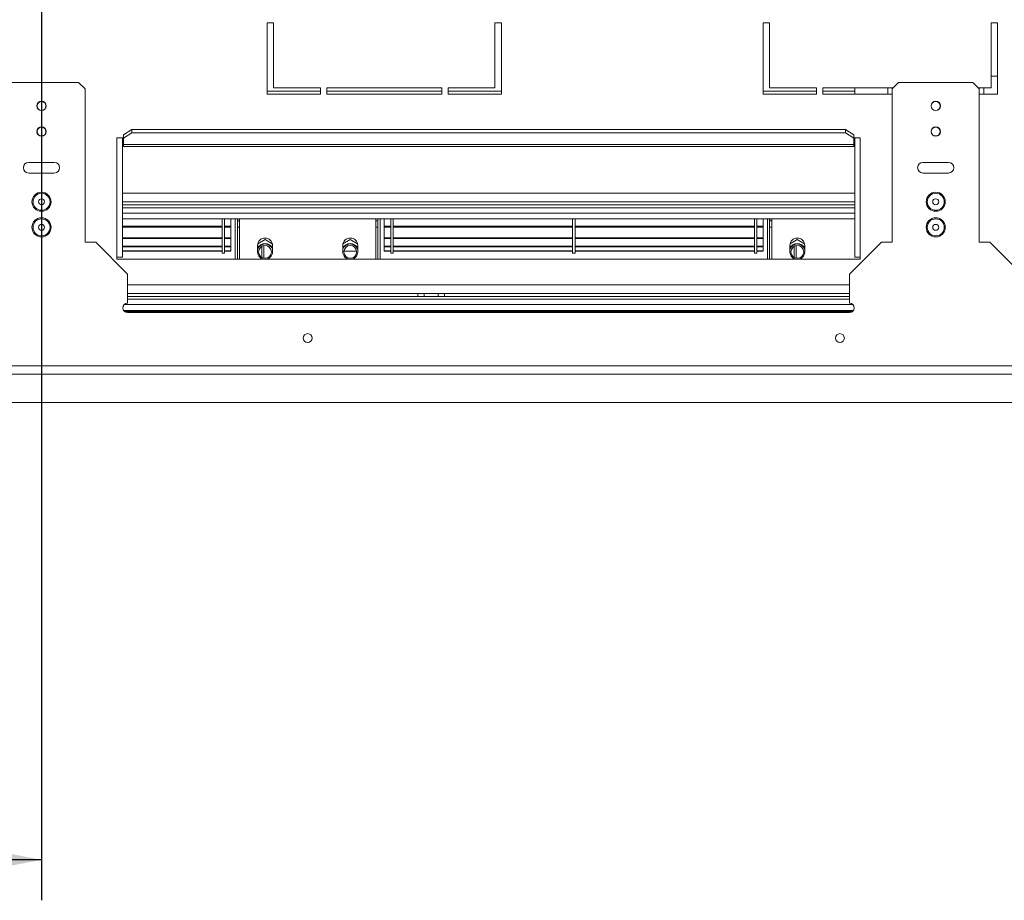
# Model space of a CAD drawing. Units: millimetres. Extents: x 206 to 13516, y 146 to 10304.
# Drawn here: x 3912 to 5129, y 2111 to 3199 of the extents above; entities that cross this region are included whole.
import ezdxf

# ---------------------------------------------------------------- set-up
doc = ezdxf.new("R2010")
doc.units = ezdxf.units.MM
doc.header["$LTSCALE"] = 50
doc.layers.add('FORMAT', color=7, linetype='Continuous')
doc.styles.add('SLDTEXTSTYLE1', font='TXT', dxfattribs={"width": 0.75})
doc.dimstyles.new('SLDDIMSTYLE0', dxfattribs={"dimtxt": 132.291667, "dimasz": 65, "dimexe": 0, "dimexo": 0.0625, "dimgap": 33.072917, "dimtad": 1, "dimdec": 0, "dimlfac": 0.38, "dimrnd": 1e-09, "dimzin": 12, "dimdsep": 46, "dimtxsty": 'SLDTEXTSTYLE1', "dimsah": 1, "dimcen": 0.09, "dimadec": 0, "dimazin": 3, "dimtfac": 1, "dimtdec": 0, "dimtofl": 0, "dimtmove": 0, "dimatfit": 3, "dimfxl": 0, "dimfrac": 2, "dimtolj": 1, "dimtzin": 12, "dimarcsym": 0})
doc.dimstyles.new('SLDDIMSTYLE1', dxfattribs={"dimtxt": 132.291667, "dimasz": 65, "dimexe": 0, "dimexo": 0.0625, "dimgap": 33.072917, "dimtad": 1, "dimdec": 0, "dimlfac": 0.38, "dimrnd": 1e-09, "dimzin": 12, "dimdsep": 46, "dimtxsty": 'SLDTEXTSTYLE1', "dimsah": 1, "dimcen": 0.09, "dimadec": 0, "dimazin": 3, "dimtfac": 1, "dimtdec": 0, "dimtmove": 0, "dimatfit": 0, "dimfxl": 0, "dimfrac": 2, "dimtolj": 1, "dimtzin": 12, "dimarcsym": 0})

# ---------------------------------------------------------------- blocks, each defined once
blk = doc.blocks.new('_D_8')
at = {"layer": 'FORMAT'}
for p, q in [((3938.9, 3524.2), (3938.9, 2111.2)), ((1138.4, 2676.4), (1138.4, 2111.2)), ((2352, 2611.3), (2325.2, 2611.3)), ((2325.2, 2611.3), (2325.2, 2364.4)), ((2806, 2611.3), (2832.9, 2611.3)), ((2832.9, 2611.3), (2832.9, 2364.4)), ((2707.2, 2584.1), (2591.7, 2391.7)), ((2325.2, 2364.4), (2352, 2364.4)), ((2832.9, 2364.4), (2806, 2364.4)), ((3938.9, 2161.2), (1138.4, 2161.2))]:
    blk.add_line(p, q, dxfattribs=at)
for points in [[(1138.4, 2161.2), (1203.4, 2148.7), (1203.4, 2173.7)], [(3938.9, 2161.2), (3873.9, 2173.7), (3873.9, 2148.7)]]:
    blk.add_solid(points, dxfattribs=at)
at = {"layer": 'FORMAT', "attachment_point": 1, "style": 'SLDTEXTSTYLE1'}
for s, insert, char_height in [('7', (2581, 2607.2), 92.6), ('41', (2385.5, 2560.5), 132.29), ('"', (2717.9, 2560.5), 132.3), ('8', (2649.4, 2483.8), 92.6), ('1064mm', (2218.1, 2331.7), 132.29)]:
    blk.add_mtext(s, dxfattribs=dict(at, insert=insert, char_height=char_height))
blk = doc.blocks.new('_D_10')
at = {"layer": 'FORMAT'}
for p, q in [((7378.2, 3574.3), (7378.2, 3699.3)), ((3988.9, 3574.3), (7428.2, 3574.3)), ((7378.2, 2726.4), (7378.2, 3574.3)), ((6928.1, 3445.8), (6928.1, 3472.6)), ((6928.1, 3472.6), (7175, 3472.6)), ((7175, 3472.6), (7175, 3445.8)), ((6955.4, 3278.5), (7147.8, 3163)), ((6928.1, 2854.9), (6928.1, 2828)), ((7175, 2828), (7175, 2854.9)), ((6928.1, 2828), (7175, 2828)), ((6789.4, 2726.4), (7428.2, 2726.4)), ((7378.2, 2726.4), (7378.2, 2601.4))]:
    blk.add_line(p, q, dxfattribs=at)
for points in [[(7378.2, 3574.3), (7390.7, 3639.3), (7365.7, 3639.3)], [(7378.2, 2726.4), (7365.7, 2661.4), (7390.7, 2661.4)]]:
    blk.add_solid(points, dxfattribs=at)
at = {"layer": 'FORMAT', "attachment_point": 1, "rotation": 90, "style": 'SLDTEXTSTYLE1'}
for s, insert, char_height in [('322mm', (7207.7, 2838.3), 132.29), ('"', (6979, 3357.6), 132.3), ('16', (7055.7, 3220.7), 92.6), ('11', (6932.2, 3083.9), 92.6), ('12', (6979, 2888.4), 132.29)]:
    blk.add_mtext(s, dxfattribs=dict(at, insert=insert, char_height=char_height))

msp = doc.modelspace()

# ---------------------------------------------------------------- linework, layer by layer
at = {"color": 7, "linetype": 'Continuous', "lineweight": 15}
for p, q in [((4225.7, 3195.3), (4217.8, 3195.3)), ((4217.8, 3195.3), (4217.8, 3107.2)), ((4225.7, 3115), (4225.7, 3195.3)), ((4507.3, 3195.3), (4499.4, 3195.3)), ((4499.4, 3195.3), (4499.4, 3115)), ((4507.3, 3107.2), (4507.3, 3195.3)), ((4838.9, 3195.3), (4831, 3195.3)), ((4831, 3195.3), (4831, 3107.2)), ((4838.9, 3115), (4838.9, 3195.3)), ((5120.5, 3195.3), (5112.6, 3195.3)), ((5112.6, 3195.3), (5112.6, 3115)), ((5120.5, 3107.2), (5120.5, 3195.3)), ((5112.6, 3129.5), (5120.5, 3129.5)), ((3984.8, 3121.6), (3893, 3121.6)), ((3992.7, 3113.7), (3984.8, 3121.6)), ((4998.2, 3121.6), (4990.3, 3113.7)), ((5090.1, 3121.6), (4998.2, 3121.6)), ((5098, 3113.7), (5090.1, 3121.6)), ((3992.7, 2924.3), (3992.7, 3113.7)), ((4217.8, 3111.1), (4283.6, 3111.1)), ((4217.8, 3107.2), (4283.6, 3107.2)), ((4283.6, 3115), (4225.7, 3115)), ((4283.6, 3107.2), (4283.6, 3115)), ((4433.6, 3115), (4291.5, 3115)), ((4291.5, 3115), (4291.5, 3107.2)), ((4291.5, 3111.1), (4433.6, 3111.1)), ((4291.5, 3107.2), (4433.6, 3107.2)), ((4433.6, 3107.2), (4433.6, 3115)), ((4499.4, 3115), (4441.5, 3115)), ((4441.5, 3115), (4441.5, 3107.2)), ((4441.5, 3111.1), (4507.3, 3111.1)), ((4441.5, 3107.2), (4507.3, 3107.2)), ((4831, 3111.1), (4896.8, 3111.1)), ((4831, 3107.2), (4896.8, 3107.2)), ((4896.8, 3115), (4838.9, 3115)), ((4896.8, 3107.2), (4896.8, 3115)), ((4991.7, 3115), (4904.7, 3115)), ((4904.7, 3115), (4904.7, 3107.2)), ((4904.7, 3111.1), (4944.2, 3111.1)), ((4904.7, 3107.2), (4990.3, 3107.2)), ((4944.2, 3115), (4944.2, 3107.2)), ((4990.3, 3113.7), (4990.3, 2924.3)), ((4991.5, 3115), (4991.5, 3114.9)), ((5112.6, 3115), (5096.7, 3115)), ((5096.8, 3115), (5096.8, 3114.9)), ((5098, 2924.3), (5098, 3113.7)), ((5098, 3107.2), (5120.5, 3107.2)), ((4040.1, 3056.9), (4050.6, 3063.6)), ((4050.6, 3059.6), (4040.1, 3052.8)), ((4040.1, 3052.8), (4040.1, 3056.9)), ((4050.6, 3063.6), (4050.6, 3059.6)), ((4932.5, 3063.6), (4050.6, 3063.6)), ((4932.5, 3059.6), (4050.6, 3059.6)), ((4932.5, 3059.6), (4932.5, 3063.6)), ((4932.5, 3063.6), (4943, 3056.9)), ((4943, 3052.8), (4932.5, 3059.6)), ((4943, 3056.9), (4943, 3052.8)), ((4040.1, 3053.2), (4032.2, 3053.2)), ((4032.2, 3053.2), (4032.2, 2903.2)), ((4038.9, 3053.2), (4038.9, 2905.8)), ((4040.1, 3052.8), (4040.1, 3044.9)), ((4943, 3044.9), (4040.1, 3044.9)), ((4040.1, 3042.4), (4040.1, 3044.9)), ((4950.9, 3053.2), (4943, 3053.2)), ((4943, 3044.9), (4943, 3052.8)), ((4943, 3044.9), (4943, 3042.4)), ((4944.2, 3053.2), (4944.2, 2905.8)), ((4950.9, 2903.2), (4950.9, 3053.2)), ((4040.1, 3042.4), (4943, 3042.4)), ((3954.7, 3022.9), (3923.1, 3022.9)), ((5060, 3022.9), (5028.4, 3022.9)), ((3923.1, 3009.8), (3954.7, 3009.8)), ((5028.4, 3009.8), (5060, 3009.8)), ((4944.2, 2974.3), (4038.9, 2974.3)), ((4944.2, 2970.3), (4038.9, 2970.3)), ((4944.2, 2953.2), (4038.9, 2953.2)), ((4162.1, 2910.6), (4162.1, 2953.2)), ((4165.2, 2910.6), (4165.2, 2953.2)), ((4173.1, 2944), (4173.1, 2953.2)), ((4178.4, 2953.2), (4178.4, 2903.2)), ((4181, 2953.2), (4181, 2903.2)), ((4183.6, 2953.2), (4183.6, 2903.2)), ((4352.1, 2903.2), (4352.1, 2953.2)), ((4354.7, 2953.2), (4354.7, 2903.2)), ((4357.3, 2953.2), (4357.3, 2903.2)), ((4362.6, 2944), (4362.6, 2953.2)), ((4370.5, 2910.6), (4370.5, 2953.2)), ((4373.6, 2910.6), (4373.6, 2953.2)), ((4595.2, 2910.6), (4595.2, 2953.2)), ((4598.4, 2910.6), (4598.4, 2953.2)), ((4820, 2910.6), (4820, 2953.2)), ((4823.1, 2910.6), (4823.1, 2953.2)), ((4831, 2944), (4831, 2953.2)), ((4836.3, 2953.2), (4836.3, 2903.2)), ((4838.9, 2953.2), (4838.9, 2903.2)), ((4841.5, 2953.2), (4841.5, 2903.2)), ((4038.9, 2944), (4162.1, 2944)), ((4038.9, 2943.2), (4162.1, 2943.2)), ((4038.9, 2943.1), (4162.1, 2943.1)), ((4165.2, 2944), (4173.1, 2944)), ((4165.2, 2943.2), (4173.1, 2943.2)), ((4165.2, 2943.1), (4173.1, 2943.1)), ((4173.1, 2943.2), (4173.1, 2944)), ((4173.1, 2929.6), (4173.1, 2943.2)), ((4173.1, 2943.1), (4173.1, 2943.2)), ((4181, 2942.7), (4183.6, 2942.7)), ((4354.7, 2942.7), (4352.1, 2942.7)), ((4362.6, 2944), (4370.5, 2944)), ((4362.6, 2943.2), (4362.6, 2944)), ((4362.6, 2943.2), (4370.5, 2943.2)), ((4362.6, 2943.1), (4362.6, 2943.2)), ((4362.6, 2943.1), (4370.5, 2943.1)), ((4362.6, 2943.1), (4362.6, 2929.6)), ((4373.6, 2944), (4595.2, 2944)), ((4373.6, 2943.2), (4595.2, 2943.2)), ((4373.6, 2943.1), (4595.2, 2943.1)), ((4598.4, 2944), (4820, 2944)), ((4598.4, 2943.2), (4820, 2943.2)), ((4598.4, 2943.1), (4820, 2943.1)), ((4823.1, 2944), (4831, 2944)), ((4823.1, 2943.2), (4831, 2943.2)), ((4823.1, 2943.1), (4831, 2943.1)), ((4831, 2943.2), (4831, 2944)), ((4831, 2943.1), (4831, 2943.2)), ((4831, 2929.6), (4831, 2943.1)), ((4838.9, 2942.7), (4841.5, 2942.7)), ((3992.7, 2924.3), (4005.9, 2924.3)), ((4045.3, 2884.8), (4005.9, 2924.3)), ((4038.9, 2929.6), (4162.1, 2929.6)), ((4038.9, 2928.8), (4162.1, 2928.8)), ((4165.2, 2929.6), (4173.1, 2929.6)), ((4165.2, 2928.8), (4173.1, 2928.8)), ((4173.1, 2928.8), (4173.1, 2929.6)), ((4173.1, 2919.3), (4173.1, 2928.8)), ((4215.2, 2927.6), (4206.3, 2922.4)), ((4224.2, 2922.4), (4215.2, 2927.6)), ((4320.5, 2927.6), (4311.5, 2922.4)), ((4329.4, 2922.4), (4320.5, 2927.6)), ((4362.6, 2929.6), (4370.5, 2929.6)), ((4362.6, 2928.8), (4362.6, 2929.6)), ((4362.6, 2919.3), (4362.6, 2928.8)), ((4362.6, 2928.8), (4370.5, 2928.8)), ((4373.6, 2929.6), (4595.2, 2929.6)), ((4373.6, 2928.8), (4595.2, 2928.8)), ((4598.4, 2929.6), (4820, 2929.6)), ((4598.4, 2928.8), (4820, 2928.8)), ((4823.1, 2929.6), (4831, 2929.6)), ((4823.1, 2928.8), (4831, 2928.8)), ((4831, 2928.8), (4831, 2929.6)), ((4831, 2919.3), (4831, 2928.8)), ((4873.1, 2927.6), (4864.1, 2922.4)), ((4882.1, 2922.4), (4873.1, 2927.6)), ((4977.2, 2924.3), (4937.7, 2884.8)), ((4977.2, 2924.3), (4990.3, 2924.3)), ((5098, 2924.3), (5111.1, 2924.3)), ((5150.6, 2884.8), (5111.1, 2924.3)), ((4038.9, 2919.3), (4162.1, 2919.3)), ((4038.9, 2918.6), (4162.1, 2918.6)), ((4038.9, 2913.8), (4162.1, 2913.8)), ((4038.9, 2913.2), (4162.1, 2913.2)), ((4162.1, 2910.6), (4165.2, 2910.6)), ((4165.2, 2919.3), (4173.1, 2919.3)), ((4165.2, 2918.6), (4173.1, 2918.6)), ((4165.2, 2913.8), (4173.1, 2913.8)), ((4165.2, 2913.2), (4173.1, 2913.2)), ((4173.1, 2919.3), (4173.1, 2918.6)), ((4173.1, 2913.8), (4173.1, 2918.6)), ((4173.1, 2913.2), (4173.1, 2913.8)), ((4206, 2912.4), (4206, 2920.3)), ((4211.3, 2919.3), (4211.3, 2905.6)), ((4213.9, 2904.6), (4213.9, 2920.2)), ((4224.4, 2920.3), (4224.4, 2912.4)), ((4311.3, 2912.4), (4311.3, 2920.3)), ((4312.6, 2913.2), (4328.3, 2913.2)), ((4329.7, 2920.3), (4329.7, 2912.4)), ((4362.6, 2919.3), (4370.5, 2919.3)), ((4362.6, 2919.3), (4362.6, 2918.6)), ((4362.6, 2913.8), (4362.6, 2918.6)), ((4362.6, 2918.6), (4370.5, 2918.6)), ((4362.6, 2913.8), (4370.5, 2913.8)), ((4362.6, 2913.2), (4362.6, 2913.8)), ((4362.6, 2913.2), (4370.5, 2913.2)), ((4370.5, 2910.6), (4373.6, 2910.6)), ((4373.6, 2919.3), (4595.2, 2919.3)), ((4373.6, 2918.6), (4595.2, 2918.6)), ((4373.6, 2913.8), (4595.2, 2913.8)), ((4373.6, 2913.2), (4595.2, 2913.2)), ((4595.2, 2910.6), (4598.4, 2910.6)), ((4598.4, 2919.3), (4820, 2919.3)), ((4598.4, 2918.6), (4820, 2918.6)), ((4598.4, 2913.8), (4820, 2913.8)), ((4598.4, 2913.2), (4820, 2913.2)), ((4820, 2910.6), (4823.1, 2910.6)), ((4823.1, 2919.3), (4831, 2919.3)), ((4823.1, 2918.6), (4831, 2918.6)), ((4823.1, 2913.8), (4831, 2913.8)), ((4823.1, 2913.2), (4831, 2913.2)), ((4831, 2919.3), (4831, 2918.6)), ((4831, 2913.8), (4831, 2918.6)), ((4831, 2913.2), (4831, 2913.8)), ((4863.9, 2912.4), (4863.9, 2920.3)), ((4869.2, 2919.3), (4869.2, 2905.6)), ((4871.8, 2904.6), (4871.8, 2920.2)), ((4882.3, 2920.3), (4882.3, 2912.4)), ((4032.2, 2905.8), (4038.9, 2905.8)), ((4032.2, 2903.2), (4950.9, 2903.2)), ((4944.2, 2905.8), (4950.9, 2905.8)), ((4045.3, 2884.8), (4045.3, 2849)), ((4937.7, 2849), (4937.7, 2884.8)), ((4937.7, 2861.1), (4045.3, 2861.1)), ((4404, 2857.2), (4404, 2861.1)), ((4411.9, 2861.1), (4411.9, 2857.2)), ((4429, 2857.2), (4429, 2861.1)), ((4436.9, 2861.1), (4436.9, 2857.2)), ((4404, 2857.2), (4045.3, 2857.2)), ((4411.9, 2857.2), (4404, 2857.2)), ((4429, 2857.2), (4411.9, 2857.2)), ((4436.9, 2857.2), (4429, 2857.2)), ((4937.7, 2857.2), (4436.9, 2857.2)), ((4942.6, 2840), (4040.5, 2840)), ((4041.7, 2838.7), (4941.4, 2838.7)), ((4045.3, 2837.4), (4937.7, 2837.4)), ((4235, 2838.7), (4235, 2837.4)), ((4300.7, 2838.7), (4300.7, 2837.4)), ((4892.8, 2838.7), (4892.8, 2837.4)), ((6541.5, 2771.6), (1336.3, 2771.6)), ((6541.5, 2761.1), (1336.3, 2761.1)), ((1138.4, 2726.4), (6739.4, 2726.4))]:
    msp.add_line(p, q, dxfattribs=at)
at = {"color": 8, "linetype": 'Continuous', "lineweight": 15}
for p, q in [((4984.8, 3115), (4984.8, 3107.2)), ((5103.5, 3115), (5103.5, 3107.2)), ((4038.9, 2984.8), (4944.2, 2984.8)), ((4944.2, 2967), (4038.9, 2967)), ((4944.2, 2960.4), (4038.9, 2960.4)), ((4183.6, 2950.6), (4181, 2950.6)), ((4352.1, 2950.6), (4354.7, 2950.6)), ((4841.5, 2950.6), (4838.9, 2950.6)), ((4937.7, 2871.6), (4045.3, 2871.6)), ((4937.7, 2853.9), (4045.3, 2853.9)), ((4941.8, 2847.3), (4041.2, 2847.3))]:
    msp.add_line(p, q, dxfattribs=at)
at = {"color": 7, "linetype": 'Continuous', "lineweight": 15, "flags": 128}
for points in [[(4181.5, 2953.2), (4181.2, 2952.1), (4181, 2950.6)], [(4354.7, 2950.6), (4354.5, 2952.1), (4354.2, 2953.2)], [(4839.4, 2953.2), (4839.1, 2952.1), (4838.9, 2950.6)]]:
    msp.add_lwpolyline(points, dxfattribs=at)
at = {"color": 7, "linetype": 'Continuous', "lineweight": 15}
for centre, radius in [((3938.9, 3092.7), 5.79), ((3938.9, 3092.7), 5.53), ((5044.2, 3092.7), 5.79), ((5044.2, 3092.7), 5.53), ((3938.9, 3061.1), 5.79), ((3938.9, 3061.1), 5.53), ((5044.2, 3061.1), 5.79), ((5044.2, 3061.1), 5.53), ((3938.9, 2974.3), 11.8), ((3938.9, 2974.3), 10.5), ((5044.2, 2974.3), 11.8), ((5044.2, 2974.3), 10.5), ((3938.9, 2974.3), 3.68), ((5044.2, 2974.3), 3.68), ((3938.9, 2942.7), 11.8), ((3938.9, 2942.7), 10.5), ((3938.9, 2942.7), 3.68), ((5044.2, 2942.7), 11.8), ((5044.2, 2942.7), 10.5), ((5044.2, 2942.7), 3.68), ((4215.2, 2912.4), 7.89), ((4320.5, 2912.4), 7.89), ((4873.1, 2912.4), 7.89), ((4267.8, 2805.8), 5.53), ((4925.7, 2805.8), 5.53)]:
    msp.add_circle(centre, radius, dxfattribs=at)
for centre, radius, start, end in [((3923.1, 3016.4), 6.58, 90, 270), ((3954.7, 3016.4), 6.58, 270, 90), ((5028.4, 3016.4), 6.58, 90, 270), ((5060, 3016.4), 6.58, 270, 90), ((4215.2, 2920.3), 9.21, 0, 180), ((4215.2, 2912.4), 10.3, 26.177, 153.823), ((4215.2, 2912.4), 9.76, 90, 160.6835), ((4215.2, 2912.4), 9.76, 19.3165, 90), ((4320.5, 2920.3), 9.21, 0, 180), ((4320.5, 2912.4), 10.3, 26.177, 153.823), ((4320.5, 2912.4), 9.76, 90, 160.6835), ((4320.5, 2912.4), 9.76, 19.3165, 90), ((4873.1, 2920.3), 9.21, 0, 180), ((4873.1, 2912.4), 10.3, 26.177, 153.823), ((4873.1, 2912.4), 9.76, 90, 160.6835), ((4873.1, 2912.4), 9.76, 19.3165, 90), ((4215.2, 2912.4), 9.21, 180, 0), ((4320.5, 2912.4), 9.21, 180, 0), ((4873.1, 2912.4), 9.21, 180, 0), ((4045.3, 2843.2), 5.79, 90, 270), ((4937.7, 2843.2), 5.79, 270, 90)]:
    msp.add_arc(centre, radius, start, end, dxfattribs=at)

# ---------------------------------------------------------------- dimensions: what is measured, and where the dimension line sits
at = {"layer": 'FORMAT'}
dim = msp.add_linear_dim(base=(7378.2, 3574.3), p1=(6739.4, 2726.4), p2=(3938.9, 3574.3), angle=90, dimstyle='SLDDIMSTYLE1', dxfattribs=at)
dim.commit()
dim.dimension.update_dxf_attribs({"geometry": '_D_10', "text_midpoint": (7378.2, 3150.3), "dimtype": 160})
dim = msp.add_linear_dim(base=(1138.4, 2161.2), p1=(3938.9, 3574.2), p2=(1138.4, 2726.4), dimstyle='SLDDIMSTYLE0', dxfattribs=at)
dim.commit()
dim.dimension.update_dxf_attribs({"geometry": '_D_8', "text_midpoint": (2579, 2161.2), "dimtype": 160})

doc.saveas('drawing.dxf')
